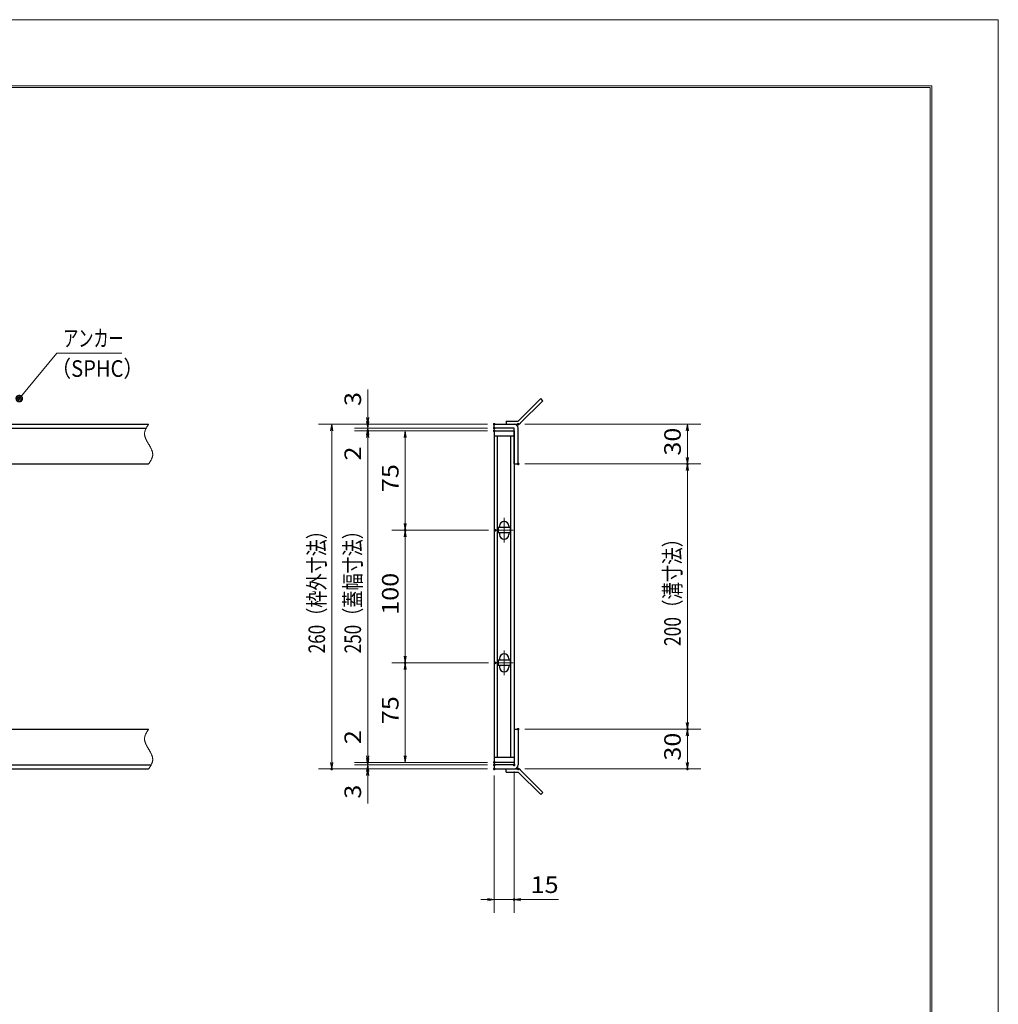
# Model space of a CAD drawing. Units: millimetres. Extents: x -1050 to 1050, y -743 to 742.
# Drawn here: x 312 to 1050, y 0 to 742 of the extents above; entities that cross this region are included whole.
import ezdxf

# ---------------------------------------------------------------- set-up
doc = ezdxf.new("R2010")
doc.units = ezdxf.units.MM
doc.header["$LTSCALE"] = 5
doc.linetypes.add('JWW_CENTER1', pattern=[6.773333, 4.233333, -0.846667, 0.846667, -0.846667])
doc.linetypes.add('JWW_PHANTOM1', pattern=[6.773333, 3.386667, -0.846667, 0.423333, -0.846667, 0.423333, -0.846667])
for name, color, linetype in [('7-図\u3000枠', 7, 'Continuous'), ('アンカー', 7, 'Continuous'), ('中心線', 7, 'Continuous'), ('寸法注釈', 7, 'Continuous'), ('想像線', 7, 'Continuous'), ('枠', 7, 'Continuous'), ('蓋', 7, 'Continuous')]:
    doc.layers.add(name, color=color, linetype=linetype)
doc.styles.add('ＭＳ ゴシック', font='txt', dxfattribs={"height": 1})

# ---------------------------------------------------------------- blocks, each defined once
blk = doc.blocks.new('_OPEN_0-3_')
at = {"layer": '寸法注釈', "color": 2, "linetype": 'Continuous', "lineweight": 5}
for p, q in [((-1, 0.17), (0, 0)), ((0, 0), (-1, -0.17)), ((0, 0), (-1, 0))]:
    blk.add_line(p, q, dxfattribs=at)
blk = doc.blocks.new('A$C4F066A7F_0-1_')
at = {"layer": 'アンカー', "color": 7, "linetype": 'Continuous', "lineweight": 25}
for p, q in [((0, 19.3), (9.05, 19.3)), ((0, 17), (0, 19.3)), ((0, 17), (9.05, 17)), ((26.05, 0), (9.05, 17)), ((27.68, 1.63), (10.67, 18.63)), ((27.68, 1.63), (26.05, 0))]:
    blk.add_line(p, q, dxfattribs=at)
blk.add_arc((9.05, 17), 2.3, 45, 90, dxfattribs=at)
blk = doc.blocks.new('A$C6EB770D1_0-1_')
at = {"layer": 'アンカー', "color": 7, "linetype": 'Continuous', "lineweight": 25}
for p, q in [((26.05, 19.3), (9.05, 2.3)), ((27.68, 17.68), (10.67, 0.67)), ((27.68, 17.68), (26.05, 19.3)), ((0, 2.3), (9.05, 2.3)), ((0, 2.3), (0, 0)), ((0, 0), (9.05, 0))]:
    blk.add_line(p, q, dxfattribs=at)
blk.add_arc((9.05, 2.3), 2.3, 270, 315, dxfattribs=at)
blk = doc.blocks.new('_Dot_0-3_')
at = {"layer": '寸法注釈', "color": 2, "linetype": 'Continuous', "lineweight": 5}
for p, q in [((-0.5, 0), (-1, 0)), ((-0.48, 0.12), (-0.5, 0.06)), ((-0.5, 0.06), (-0.5, 0)), ((-0.5, 0), (-0.5, -0.06)), ((0, 0), (-0.5, 0)), ((-0.5, 0), (0, 0)), ((-0.46, 0.18), (-0.48, 0.12)), ((-0.44, 0.24), (-0.46, 0.18)), ((-0.4, 0.29), (-0.44, 0.24)), ((-0.36, 0.34), (-0.4, 0.29)), ((-0.32, 0.39), (-0.36, 0.34)), ((-0.27, 0.42), (-0.32, 0.39)), ((-0.21, 0.45), (-0.27, 0.42)), ((-0.15, 0.48), (-0.21, 0.45)), ((-0.09, 0.49), (-0.15, 0.48)), ((-0.03, 0.5), (-0.09, 0.49)), ((0.03, 0.5), (-0.03, 0.5)), ((0.5, 0), (0, 0)), ((0, 0), (0, 0)), ((0, 0), (0, 0)), ((0, 0), (0, 0)), ((0, 0), (0, 0)), ((0, 0), (0, 0)), ((0, 0), (0, 0)), ((0, 0), (0, 0)), ((0, 0), (0, 0)), ((0, 0), (0, 0)), ((0, 0), (0, 0)), ((0, 0), (0, 0)), ((0, 0), (0, 0)), ((0, 0), (0, 0)), ((0, 0), (0, 0)), ((0, 0), (0, 0)), ((0, 0), (0, 0)), ((0, 0), (0, 0)), ((0, 0), (0, 0)), ((0, 0), (0, 0)), ((0, 0), (0, 0)), ((0, 0), (0, 0)), ((0, 0), (0, 0)), ((0, 0), (0, 0)), ((0, 0), (0, 0)), ((0, 0), (0, 0)), ((0, 0), (0, 0)), ((0, 0), (0, 0)), ((0, 0), (0, 0)), ((0, 0), (0, 0)), ((0, 0), (0, 0)), ((0, 0), (0, 0)), ((0, 0), (0, 0)), ((0, 0), (0, 0)), ((0, 0), (0, 0)), ((0, 0), (0, 0)), ((0, 0), (0, 0)), ((0, 0), (0, 0)), ((0, 0), (0, 0)), ((0, 0), (0, 0)), ((0, 0), (0, 0)), ((0, 0), (0, 0)), ((0, 0), (0, 0)), ((0, 0), (0, 0)), ((0, 0), (0, 0)), ((0, 0), (0, 0)), ((0, 0), (0, 0)), ((0, 0), (0, 0)), ((0, 0), (0, 0)), ((0, 0), (0, 0)), ((0, 0), (0, 0)), ((0, 0), (0.5, 0)), ((0.09, 0.49), (0.03, 0.5)), ((0.15, 0.48), (0.09, 0.49)), ((0.21, 0.45), (0.15, 0.48)), ((0.27, 0.42), (0.21, 0.45)), ((0.32, 0.39), (0.27, 0.42)), ((0.36, 0.34), (0.32, 0.39)), ((0.4, 0.29), (0.36, 0.34)), ((0.44, 0.24), (0.4, 0.29)), ((0.46, 0.18), (0.44, 0.24)), ((0.48, 0.12), (0.46, 0.18)), ((0.5, 0.06), (0.48, 0.12)), ((0.5, 0), (0.5, 0.06)), ((-0.5, -0.06), (-0.48, -0.12)), ((-0.48, -0.12), (-0.46, -0.18)), ((-0.46, -0.18), (-0.44, -0.24)), ((-0.44, -0.24), (-0.4, -0.29)), ((-0.4, -0.29), (-0.36, -0.34)), ((-0.36, -0.34), (-0.32, -0.39)), ((-0.32, -0.39), (-0.27, -0.42)), ((-0.27, -0.42), (-0.21, -0.45)), ((-0.21, -0.45), (-0.15, -0.48)), ((-0.15, -0.48), (-0.09, -0.49)), ((-0.09, -0.49), (-0.03, -0.5)), ((-0.03, -0.5), (0.03, -0.5)), ((0.03, -0.5), (0.09, -0.49)), ((0.09, -0.49), (0.15, -0.48)), ((0.15, -0.48), (0.21, -0.45)), ((0.21, -0.45), (0.27, -0.42)), ((0.27, -0.42), (0.32, -0.39)), ((0.32, -0.39), (0.36, -0.34)), ((0.36, -0.34), (0.4, -0.29)), ((0.4, -0.29), (0.44, -0.24)), ((0.44, -0.24), (0.46, -0.18)), ((0.46, -0.18), (0.48, -0.12)), ((0.48, -0.12), (0.5, -0.06)), ((0.5, -0.06), (0.5, 0))]:
    blk.add_line(p, q, dxfattribs=at)
at = {"layer": '寸法注釈', "color": 2, "linetype": 'Continuous', "lineweight": 20}
for p, q in [((0.49, 0.1), (-0.49, 0.1)), ((0.4, 0.3), (-0.4, 0.3)), ((0.46, -0.2), (-0.46, -0.2)), ((0.3, -0.4), (-0.3, -0.4))]:
    blk.add_line(p, q, dxfattribs=at)

msp = doc.modelspace()

# ---------------------------------------------------------------- linework, layer by layer
at = {"layer": '7-図\u3000枠', "color": 4, "linetype": 'Continuous', "lineweight": 5}
for p, q in [((-975, 692.5), (1000, 692.5)), ((-973.75, 691.25), (998.75, 691.25)), ((998.75, -691.25), (998.75, 691.25)), ((1000, 692.5), (1000, -692.5))]:
    msp.add_line(p, q, dxfattribs=at)
at = {"layer": 'DEFPOINTS', "color": 4, "linetype": 'Continuous', "lineweight": 5}
for p, q in [((-1050, 742.5), (1050, 742.5)), ((1050, 742.5), (1050, -742.5))]:
    msp.add_line(p, q, dxfattribs=at)
at = {"layer": 'DEFPOINTS', "color": 4, "linetype": 'Continuous', "lineweight": 5, "const_width": 1}
for points in [[(575.18, 437.47, 0.414214), (574.68, 437.97, 0.414214), (574.18, 437.47, 0.414214), (574.68, 436.97, 0.414214)], [(670.56, 437.47, 0.414214), (670.06, 437.97, 0.414214), (669.56, 437.47, 0.414214), (670.06, 436.97, 0.414214)], [(670.56, 437.47, 0.414214), (670.06, 437.97, 0.414214), (669.56, 437.47, 0.414214), (670.06, 436.97, 0.414214)], [(688.61, 437.47, 0.414214), (688.11, 437.97, 0.414214), (687.61, 437.47, 0.414214), (688.11, 436.97, 0.414214)], [(575.18, 432.47, 0.414214), (574.68, 432.97, 0.414214), (574.18, 432.47, 0.414214), (574.68, 431.97, 0.414214)], [(670.56, 434.47, 0.414214), (670.06, 434.97, 0.414214), (669.56, 434.47, 0.414214), (670.06, 433.97, 0.414214)], [(670.56, 434.47, 0.414214), (670.06, 434.97, 0.414214), (669.56, 434.47, 0.414214), (670.06, 433.97, 0.414214)], [(670.56, 432.47, 0.414214), (670.06, 432.97, 0.414214), (669.56, 432.47, 0.414214), (670.06, 431.97, 0.414214)], [(670.56, 432.47, 0.414214), (670.06, 432.97, 0.414214), (669.56, 432.47, 0.414214), (670.06, 431.97, 0.414214)], [(670.56, 432.47, 0.414214), (670.06, 432.97, 0.414214), (669.56, 432.47, 0.414214), (670.06, 431.97, 0.414214)], [(688.61, 407.47, 0.414214), (688.11, 407.97, 0.414214), (687.61, 407.47, 0.414214), (688.11, 406.97, 0.414214)], [(688.61, 407.47, 0.414214), (688.11, 407.97, 0.414214), (687.61, 407.47, 0.414214), (688.11, 406.97, 0.414214)], [(816.18, 407.47, 0.414214), (815.68, 407.97, 0.414214), (815.18, 407.47, 0.414214), (815.68, 406.97, 0.414214)], [(603.44, 357.47, 0.414214), (602.94, 357.97, 0.414214), (602.44, 357.47, 0.414214), (602.94, 356.97, 0.414214)], [(671.25, 357.47, 0.414214), (670.75, 357.97, 0.414214), (670.25, 357.47, 0.414214), (670.75, 356.97, 0.414214)], [(671.25, 357.47, 0.414214), (670.75, 357.97, 0.414214), (670.25, 357.47, 0.414214), (670.75, 356.97, 0.414214)], [(603.44, 257.47, 0.414214), (602.94, 257.97, 0.414214), (602.44, 257.47, 0.414214), (602.94, 256.97, 0.414214)], [(603.44, 257.47, 0.414214), (602.94, 257.97, 0.414214), (602.44, 257.47, 0.414214), (602.94, 256.97, 0.414214)], [(671.25, 257.47, 0.414214), (670.75, 257.97, 0.414214), (670.25, 257.47, 0.414214), (670.75, 256.97, 0.414214)], [(671.25, 257.47, 0.414214), (670.75, 257.97, 0.414214), (670.25, 257.47, 0.414214), (670.75, 256.97, 0.414214)], [(688.56, 207.47, 0.414214), (688.06, 207.97, 0.414214), (687.56, 207.47, 0.414214), (688.06, 206.97, 0.414214)], [(688.56, 207.47, 0.414214), (688.06, 207.97, 0.414214), (687.56, 207.47, 0.414214), (688.06, 206.97, 0.414214)], [(816.18, 207.47, 0.414214), (815.68, 207.97, 0.414214), (815.18, 207.47, 0.414214), (815.68, 206.97, 0.414214)], [(548.03, 177.47, 0.414214), (547.53, 177.97, 0.414214), (547.03, 177.47, 0.414214), (547.53, 176.97, 0.414214)], [(575.18, 182.47, 0.414214), (574.68, 182.97, 0.414214), (574.18, 182.47, 0.414214), (574.68, 181.97, 0.414214)], [(575.18, 182.47, 0.414214), (574.68, 182.97, 0.414214), (574.18, 182.47, 0.414214), (574.68, 181.97, 0.414214)], [(575.18, 177.47, 0.414214), (574.68, 177.97, 0.414214), (574.18, 177.47, 0.414214), (574.68, 176.97, 0.414214)], [(670.56, 182.47, 0.414214), (670.06, 182.97, 0.414214), (669.56, 182.47, 0.414214), (670.06, 181.97, 0.414214)], [(670.56, 182.47, 0.414214), (670.06, 182.97, 0.414214), (669.56, 182.47, 0.414214), (670.06, 181.97, 0.414214)], [(670.56, 182.47, 0.414214), (670.06, 182.97, 0.414214), (669.56, 182.47, 0.414214), (670.06, 181.97, 0.414214)], [(670.56, 180.47, 0.414214), (670.06, 180.97, 0.414214), (669.56, 180.47, 0.414214), (670.06, 179.97, 0.414214)], [(670.56, 180.47, 0.414214), (670.06, 180.97, 0.414214), (669.56, 180.47, 0.414214), (670.06, 179.97, 0.414214)], [(670.56, 177.47, 0.414214), (670.06, 177.97, 0.414214), (669.56, 177.47, 0.414214), (670.06, 176.97, 0.414214)], [(670.56, 177.47, 0.414214), (670.06, 177.97, 0.414214), (669.56, 177.47, 0.414214), (670.06, 176.97, 0.414214)], [(670.56, 177.47, 0.414214), (670.06, 177.97, 0.414214), (669.56, 177.47, 0.414214), (670.06, 176.97, 0.414214)], [(685.56, 180.47, 0.414214), (685.06, 180.97, 0.414214), (684.56, 180.47, 0.414214), (685.06, 179.97, 0.414214)], [(688.61, 177.47, 0.414214), (688.11, 177.97, 0.414214), (687.61, 177.47, 0.414214), (688.11, 176.97, 0.414214)], [(816.18, 177.47, 0.414214), (815.68, 177.97, 0.414214), (815.18, 177.47, 0.414214), (815.68, 176.97, 0.414214)], [(685.56, 78.95, 0.414214), (685.06, 79.45, 0.414214), (684.56, 78.95, 0.414214), (685.06, 78.45, 0.414214)]]:
    msp.add_lwpolyline(points, format="xyb", close=True, dxfattribs=at)
at = {"layer": '中心線', "color": 6, "linetype": 'JWW_CENTER1', "lineweight": 18}
for p, q in [((677.56, 366.78), (677.56, 348.17)), ((684.37, 357.47), (670.75, 357.47)), ((677.56, 266.78), (677.56, 248.17)), ((684.37, 257.47), (670.75, 257.47))]:
    msp.add_line(p, q, dxfattribs=at)
at = {"layer": '寸法注釈', "color": 2, "linetype": 'Continuous', "lineweight": 18}
for p, q in [((340.42, 490.97), (312.7, 457.54)), ((389.48, 490.97), (340.42, 490.97)), ((574.68, 442.47), (574.68, 463.59)), ((574.68, 439.47), (574.68, 444.47)), ((665.06, 437.47), (537.53, 437.47)), ((547.53, 432.47), (547.53, 182.47)), ((665.06, 437.47), (564.68, 437.47)), ((665.06, 434.47), (564.68, 434.47)), ((665.06, 434.47), (564.68, 434.47)), ((665.06, 432.47), (564.68, 432.47)), ((665.06, 432.47), (564.68, 432.47)), ((574.68, 434.47), (574.68, 437.47)), ((574.68, 434.47), (574.68, 432.47)), ((665.06, 432.47), (592.94, 432.47)), ((693.11, 437.47), (825.68, 437.47)), ((815.68, 432.47), (815.68, 412.47)), ((574.68, 429.47), (574.68, 424.47)), ((574.68, 427.47), (574.68, 187.47)), ((574.68, 427.47), (574.68, 406.36)), ((602.94, 427.47), (602.94, 362.47)), ((693.11, 407.47), (825.68, 407.47)), ((693.11, 407.47), (825.68, 407.47)), ((815.68, 402.47), (815.68, 212.47)), ((665.75, 357.47), (592.94, 357.47)), ((665.75, 357.47), (592.94, 357.47)), ((602.94, 352.47), (602.94, 262.47)), ((665.75, 257.47), (592.94, 257.47)), ((665.75, 257.47), (592.94, 257.47)), ((602.94, 187.47), (602.94, 252.47)), ((574.68, 187.47), (574.68, 208.59)), ((693.06, 207.47), (825.68, 207.47)), ((693.06, 207.47), (825.68, 207.47)), ((815.68, 202.47), (815.68, 182.47)), ((574.68, 185.47), (574.68, 190.47)), ((665.06, 182.47), (564.68, 182.47)), ((665.06, 182.47), (564.68, 182.47)), ((665.06, 180.47), (564.68, 180.47)), ((665.06, 180.47), (564.68, 180.47)), ((574.68, 180.47), (574.68, 182.47)), ((574.68, 180.47), (574.68, 177.47)), ((665.06, 182.47), (592.94, 182.47)), ((665.06, 177.47), (537.53, 177.47)), ((665.06, 177.47), (564.68, 177.47)), ((574.68, 175.47), (574.68, 170.47)), ((574.68, 172.47), (574.68, 151.36)), ((670.06, 172.47), (670.06, 68.95)), ((685.06, 175.47), (685.06, 68.95)), ((693.11, 177.47), (825.68, 177.47)), ((665.06, 78.95), (660.06, 78.95)), ((670.06, 78.95), (685.06, 78.95)), ((690.06, 78.95), (718.6, 78.95))]:
    msp.add_line(p, q, dxfattribs=at)
at = {"layer": '想像線', "color": 4, "linetype": 'JWW_PHANTOM1', "lineweight": 15}
for p, q in [((406.47, 430.68), (406.46, 430.38)), ((406.5, 430.98), (406.47, 430.68)), ((406.54, 431.28), (406.5, 430.98)), ((406.59, 431.58), (406.54, 431.28)), ((406.66, 431.87), (406.59, 431.58)), ((406.74, 432.17), (406.66, 431.87)), ((406.83, 432.47), (406.74, 432.17)), ((406.94, 432.76), (406.83, 432.47)), ((407.05, 433.06), (406.94, 432.76)), ((407.17, 433.36), (407.05, 433.06)), ((407.3, 433.65), (407.17, 433.36)), ((407.44, 433.95), (407.3, 433.65)), ((407.59, 434.24), (407.44, 433.95)), ((407.75, 434.54), (407.59, 434.24)), ((407.91, 434.83), (407.75, 434.54)), ((408.08, 435.13), (407.91, 434.83)), ((408.25, 435.42), (408.08, 435.13)), ((408.43, 435.71), (408.25, 435.42)), ((408.61, 436.01), (408.43, 435.71)), ((408.79, 436.3), (408.61, 436.01)), ((408.98, 436.59), (408.79, 436.3)), ((409.17, 436.89), (408.98, 436.59)), ((409.36, 437.18), (409.17, 436.89)), ((409.55, 437.47), (409.36, 437.18)), ((406.46, 430.38), (406.46, 430.08)), ((406.46, 430.08), (406.48, 429.78)), ((406.48, 429.78), (406.51, 429.48)), ((406.51, 429.48), (406.55, 429.18)), ((406.55, 429.18), (406.6, 428.88)), ((406.6, 428.88), (406.67, 428.57)), ((406.67, 428.57), (406.74, 428.27)), ((406.74, 428.27), (406.83, 427.97)), ((406.83, 427.97), (406.93, 427.67)), ((406.93, 427.67), (407.03, 427.36)), ((407.03, 427.36), (407.15, 427.06)), ((407.15, 427.06), (407.27, 426.75)), ((407.27, 426.75), (407.4, 426.45)), ((407.4, 426.45), (407.54, 426.14)), ((407.54, 426.14), (407.68, 425.84)), ((407.68, 425.84), (407.83, 425.53)), ((407.83, 425.53), (407.99, 425.23)), ((407.99, 425.23), (408.15, 424.92)), ((408.15, 424.92), (408.32, 424.62)), ((408.32, 424.62), (408.48, 424.31)), ((408.48, 424.31), (408.66, 424.01)), ((408.66, 424.01), (408.83, 423.7)), ((408.83, 423.7), (409.01, 423.39)), ((409.01, 423.39), (409.19, 423.09)), ((409.19, 423.09), (409.37, 422.78)), ((409.37, 422.78), (409.55, 422.47)), ((409.73, 422.17), (409.55, 422.47)), ((409.91, 421.86), (409.73, 422.17)), ((410.09, 421.56), (409.91, 421.86)), ((410.27, 421.25), (410.09, 421.56)), ((410.44, 420.94), (410.27, 421.25)), ((410.62, 420.64), (410.44, 420.94)), ((410.78, 420.33), (410.62, 420.64)), ((410.95, 420.03), (410.78, 420.33)), ((411.11, 419.72), (410.95, 420.03)), ((411.27, 419.42), (411.11, 419.72)), ((411.42, 419.11), (411.27, 419.42)), ((411.56, 418.81), (411.42, 419.11)), ((411.7, 418.5), (411.56, 418.81)), ((411.83, 418.2), (411.7, 418.5)), ((411.95, 417.89), (411.83, 418.2)), ((412.07, 417.59), (411.95, 417.89)), ((412.17, 417.28), (412.07, 417.59)), ((412.27, 416.98), (412.17, 417.28)), ((412.36, 416.68), (412.27, 416.98)), ((412.43, 416.38), (412.36, 416.68)), ((412.5, 416.07), (412.43, 416.38)), ((412.55, 415.77), (412.5, 416.07)), ((410.12, 408.36), (410.31, 408.65)), ((410.31, 408.65), (410.49, 408.94)), ((410.49, 408.94), (410.67, 409.24)), ((410.67, 409.24), (410.85, 409.53)), ((410.85, 409.53), (411.02, 409.82)), ((411.02, 409.82), (411.19, 410.12)), ((411.19, 410.12), (411.35, 410.41)), ((411.35, 410.41), (411.51, 410.71)), ((411.51, 410.71), (411.66, 411)), ((411.66, 411), (411.8, 411.3)), ((411.8, 411.3), (411.93, 411.59)), ((411.93, 411.59), (412.05, 411.89)), ((412.05, 411.89), (412.16, 412.19)), ((412.16, 412.19), (412.27, 412.48)), ((412.27, 412.48), (412.36, 412.78)), ((412.36, 412.78), (412.44, 413.08)), ((412.44, 413.08), (412.51, 413.37)), ((412.51, 413.37), (412.56, 413.67)), ((412.59, 415.47), (412.55, 415.77)), ((412.56, 413.67), (412.6, 413.97)), ((412.62, 415.17), (412.59, 415.47)), ((412.6, 413.97), (412.63, 414.27)), ((412.64, 414.87), (412.62, 415.17)), ((412.63, 414.27), (412.64, 414.57)), ((412.64, 414.57), (412.64, 414.87)), ((409.55, 407.47), (409.74, 407.77)), ((409.74, 407.77), (409.93, 408.06)), ((409.93, 408.06), (410.12, 408.36)), ((406.47, 200.68), (406.46, 200.38)), ((406.5, 200.98), (406.47, 200.68)), ((406.54, 201.28), (406.5, 200.98)), ((406.59, 201.58), (406.54, 201.28)), ((406.66, 201.87), (406.59, 201.58)), ((406.74, 202.17), (406.66, 201.87)), ((406.83, 202.47), (406.74, 202.17)), ((406.94, 202.76), (406.83, 202.47)), ((407.05, 203.06), (406.94, 202.76)), ((407.17, 203.36), (407.05, 203.06)), ((407.3, 203.65), (407.17, 203.36)), ((407.44, 203.95), (407.3, 203.65)), ((407.59, 204.24), (407.44, 203.95)), ((407.75, 204.54), (407.59, 204.24)), ((407.91, 204.83), (407.75, 204.54)), ((408.08, 205.13), (407.91, 204.83)), ((408.25, 205.42), (408.08, 205.13)), ((408.43, 205.71), (408.25, 205.42)), ((408.61, 206.01), (408.43, 205.71)), ((408.79, 206.3), (408.61, 206.01)), ((408.98, 206.59), (408.79, 206.3)), ((409.17, 206.89), (408.98, 206.59)), ((409.36, 207.18), (409.17, 206.89)), ((409.55, 207.47), (409.36, 207.18)), ((406.46, 200.38), (406.46, 200.08)), ((406.46, 200.08), (406.48, 199.78)), ((406.48, 199.78), (406.51, 199.48)), ((406.51, 199.48), (406.55, 199.18)), ((406.55, 199.18), (406.6, 198.88)), ((406.6, 198.88), (406.67, 198.57)), ((406.67, 198.57), (406.74, 198.27)), ((406.74, 198.27), (406.83, 197.97)), ((406.83, 197.97), (406.93, 197.67)), ((406.93, 197.67), (407.03, 197.36)), ((407.03, 197.36), (407.15, 197.06)), ((407.15, 197.06), (407.27, 196.75)), ((407.27, 196.75), (407.4, 196.45)), ((407.4, 196.45), (407.54, 196.14)), ((407.54, 196.14), (407.68, 195.84)), ((407.68, 195.84), (407.83, 195.53)), ((407.83, 195.53), (407.99, 195.23)), ((407.99, 195.23), (408.15, 194.92)), ((408.15, 194.92), (408.32, 194.62)), ((408.32, 194.62), (408.48, 194.31)), ((408.48, 194.31), (408.66, 194.01)), ((408.66, 194.01), (408.83, 193.7)), ((408.83, 193.7), (409.01, 193.39)), ((409.01, 193.39), (409.19, 193.09)), ((409.19, 193.09), (409.37, 192.78)), ((409.37, 192.78), (409.55, 192.47)), ((409.73, 192.17), (409.55, 192.47)), ((409.91, 191.86), (409.73, 192.17)), ((410.09, 191.56), (409.91, 191.86)), ((410.27, 191.25), (410.09, 191.56)), ((410.44, 190.94), (410.27, 191.25)), ((410.62, 190.64), (410.44, 190.94)), ((410.78, 190.33), (410.62, 190.64)), ((410.95, 190.03), (410.78, 190.33)), ((411.11, 189.72), (410.95, 190.03)), ((411.27, 189.42), (411.11, 189.72)), ((411.42, 189.11), (411.27, 189.42)), ((411.56, 188.81), (411.42, 189.11)), ((411.7, 188.5), (411.56, 188.81)), ((411.83, 188.2), (411.7, 188.5)), ((411.95, 187.89), (411.83, 188.2)), ((412.07, 187.59), (411.95, 187.89)), ((412.17, 187.28), (412.07, 187.59)), ((412.27, 186.98), (412.17, 187.28)), ((412.36, 186.68), (412.27, 186.98)), ((412.43, 186.38), (412.36, 186.68)), ((412.5, 186.07), (412.43, 186.38)), ((412.55, 185.77), (412.5, 186.07)), ((412.59, 185.47), (412.55, 185.77)), ((409.93, 178.06), (410.12, 178.36)), ((410.12, 178.36), (410.31, 178.65)), ((410.31, 178.65), (410.49, 178.94)), ((410.49, 178.94), (410.67, 179.24)), ((410.67, 179.24), (410.85, 179.53)), ((410.85, 179.53), (411.02, 179.82)), ((411.02, 179.82), (411.19, 180.12)), ((411.19, 180.12), (411.35, 180.41)), ((411.35, 180.41), (411.51, 180.71)), ((411.51, 180.71), (411.66, 181)), ((411.66, 181), (411.8, 181.3)), ((411.8, 181.3), (411.93, 181.59)), ((411.93, 181.59), (412.05, 181.89)), ((412.05, 181.89), (412.16, 182.19)), ((412.16, 182.19), (412.27, 182.48)), ((412.27, 182.48), (412.36, 182.78)), ((412.36, 182.78), (412.44, 183.08)), ((412.44, 183.08), (412.51, 183.37)), ((412.51, 183.37), (412.56, 183.67)), ((412.56, 183.67), (412.6, 183.97)), ((412.62, 185.17), (412.59, 185.47)), ((412.6, 183.97), (412.63, 184.27)), ((412.64, 184.87), (412.62, 185.17)), ((412.63, 184.27), (412.64, 184.57)), ((412.64, 184.57), (412.64, 184.87)), ((409.55, 177.47), (409.74, 177.77)), ((409.74, 177.77), (409.93, 178.06))]:
    msp.add_line(p, q, dxfattribs=at)
at = {"layer": '枠', "color": 7, "linetype": 'Continuous', "lineweight": 25}
for p, q in [((-795.45, 437.47), (409.55, 437.47)), ((-792.45, 434.47), (407.71, 434.47)), ((670.06, 437.47), (685.06, 437.47)), ((670.06, 434.47), (670.06, 437.47)), ((685.06, 434.47), (670.06, 434.47)), ((685.06, 407.47), (685.06, 434.47)), ((688.06, 407.47), (688.06, 434.47)), ((204.55, 407.47), (409.55, 407.47)), ((685.06, 407.47), (688.06, 407.47)), ((204.55, 207.47), (409.55, 207.47)), ((685.06, 207.47), (685.06, 180.47)), ((685.06, 207.47), (688.06, 207.47)), ((688.06, 207.47), (688.06, 180.47)), ((-792.45, 180.47), (411.39, 180.47)), ((685.06, 180.47), (670.06, 180.47)), ((670.06, 180.47), (670.06, 177.47)), ((-795.45, 177.47), (409.55, 177.47)), ((670.06, 177.47), (685.06, 177.47))]:
    msp.add_line(p, q, dxfattribs=at)
for centre, start, end in [((685.06, 434.47), 0, 90), ((685.06, 180.47), 270, 0)]:
    msp.add_arc(centre, 3, start, end, dxfattribs=at)
at = {"layer": '蓋', "color": 5, "linetype": 'Continuous', "lineweight": 25}
for p, q in [((670.06, 432.47), (670.06, 182.47)), ((670.06, 432.47), (685.06, 432.47)), ((685.06, 432.47), (685.06, 182.47)), ((685.06, 428.47), (670.06, 428.47)), ((672.56, 186.47), (672.56, 428.47)), ((682.56, 186.47), (682.56, 428.47)), ((682.06, 359.47), (673.06, 359.47)), ((673.06, 359.47), (673.06, 355.47)), ((674.06, 360.72), (674.06, 359.47)), ((681.06, 360.72), (681.06, 359.47)), ((682.06, 359.47), (682.06, 355.47)), ((682.06, 355.47), (673.06, 355.47)), ((674.06, 355.47), (674.06, 354.22)), ((681.06, 355.47), (681.06, 354.22)), ((674.06, 260.72), (674.06, 259.47)), ((681.06, 260.72), (681.06, 259.47)), ((682.06, 259.47), (673.06, 259.47)), ((673.06, 259.47), (673.06, 255.47)), ((682.06, 255.47), (673.06, 255.47)), ((674.06, 255.47), (674.06, 254.22)), ((681.06, 255.47), (681.06, 254.22)), ((682.06, 259.47), (682.06, 255.47)), ((670.06, 186.47), (685.06, 186.47)), ((685.06, 182.47), (670.06, 182.47))]:
    msp.add_line(p, q, dxfattribs=at)
at = {"layer": '蓋', "color": 7, "linetype": 'Continuous', "lineweight": 25, "const_width": 1}
for points in [[(670.56, 432.47, 0.414214), (670.06, 432.97, 0.414214), (669.56, 432.47, 0.414214), (670.06, 431.97, 0.414214)], [(670.56, 182.47, 0.414214), (670.06, 182.97, 0.414214), (669.56, 182.47, 0.414214), (670.06, 181.97, 0.414214)]]:
    msp.add_lwpolyline(points, format="xyb", close=True, dxfattribs=at)
at = {"layer": '蓋', "color": 5, "linetype": 'Continuous', "lineweight": 25}
for centre, start, end in [((677.56, 360.72), 0, 180), ((677.56, 354.22), 180, 0), ((677.56, 260.72), 0, 180), ((677.56, 254.22), 180, 0)]:
    msp.add_arc(centre, 3.5, start, end, dxfattribs=at)

# ---------------------------------------------------------------- block references
at = {"layer": 'アンカー', "color": 7, "linetype": 'Continuous', "lineweight": 25}
for name, p in [('A$C6EB770D1_0-1_', (679.06, 437.47)), ('A$C4F066A7F_0-1_', (679.06, 158.17))]:
    msp.add_blockref(name, p, dxfattribs=at)
at = {"layer": '寸法注釈', "color": 2, "linetype": 'Continuous', "lineweight": 18, "xscale": 5, "yscale": 5}
for name, p, rotation in [('_Dot_0-3_', (312.05, 456.78), 229.331128780251), ('_OPEN_0-3_', (574.68, 437.47), 270), ('_OPEN_0-3_', (574.68, 434.47), 270), ('_OPEN_0-3_', (547.53, 437.47), 90), ('_OPEN_0-3_', (574.68, 434.47), 90), ('_OPEN_0-3_', (574.68, 432.47), 90), ('_OPEN_0-3_', (574.68, 432.47), 90), ('_OPEN_0-3_', (602.94, 432.47), 90), ('_OPEN_0-3_', (815.68, 437.47), 90), ('_OPEN_0-3_', (815.68, 407.47), 270), ('_OPEN_0-3_', (815.68, 407.47), 90), ('_OPEN_0-3_', (602.94, 357.47), 270), ('_OPEN_0-3_', (602.94, 357.47), 90), ('_OPEN_0-3_', (602.94, 257.47), 270), ('_OPEN_0-3_', (602.94, 257.47), 90), ('_OPEN_0-3_', (815.68, 207.47), 270), ('_OPEN_0-3_', (815.68, 207.47), 90), ('_OPEN_0-3_', (574.68, 182.47), 270), ('_OPEN_0-3_', (574.68, 182.47), 270), ('_OPEN_0-3_', (602.94, 182.47), 270), ('_OPEN_0-3_', (547.53, 177.47), 270), ('_OPEN_0-3_', (574.68, 180.47), 270), ('_OPEN_0-3_', (574.68, 180.47), 90), ('_OPEN_0-3_', (815.68, 177.47), 270), ('_OPEN_0-3_', (574.68, 177.47), 90), ('_OPEN_0-3_', (685.06, 78.95), 180)]:
    msp.add_blockref(name, p, dxfattribs=dict(at, rotation=rotation))
msp.add_blockref('_OPEN_0-3_', (670.06, 78.95), dxfattribs=at)

# ---------------------------------------------------------------- texts
at = {"layer": '寸法注釈', "color": 7, "linetype": 'Continuous', "lineweight": 18, "style": 'ＭＳ ゴシック'}
for s, width, p in [('アンカー', 0.667747, (345.2, 495.97)), ('（SPHC）', 0.891552, (335.93, 473.18)), ('15', 1.115358, (697.44, 83.95))]:
    msp.add_text(s, height=12.497, dxfattribs=dict(at, width=width)).set_placement(p)
for s, height, width, p in [('3', 12.5, 1.115358, (569.68, 451.16)), ('30', 12.497, 1.115358, (810.68, 413.74)), ('2', 12.5, 1.115358, (569.68, 410.05)), ('75', 12.497, 1.115358, (597.94, 386.24)), ('260（枠外寸法）', 12.497, 0.757269, (542.53, 264.68)), ('250（蓋幅寸法）', 12.497, 0.757269, (569.68, 264.68)), ('200（溝寸法）', 12.5, 0.770844, (810.68, 270.18)), ('100', 12.497, 1.115358, (597.94, 293.72)), ('75', 12.497, 1.115358, (597.94, 211.24)), ('2', 12.5, 1.115358, (569.68, 196.16)), ('30', 12.497, 1.115358, (810.68, 183.74)), ('3', 12.5, 1.115358, (569.68, 155.05))]:
    msp.add_text(s, height=height, rotation=90, dxfattribs=dict(at, width=width)).set_placement(p)

doc.saveas('drawing.dxf')
